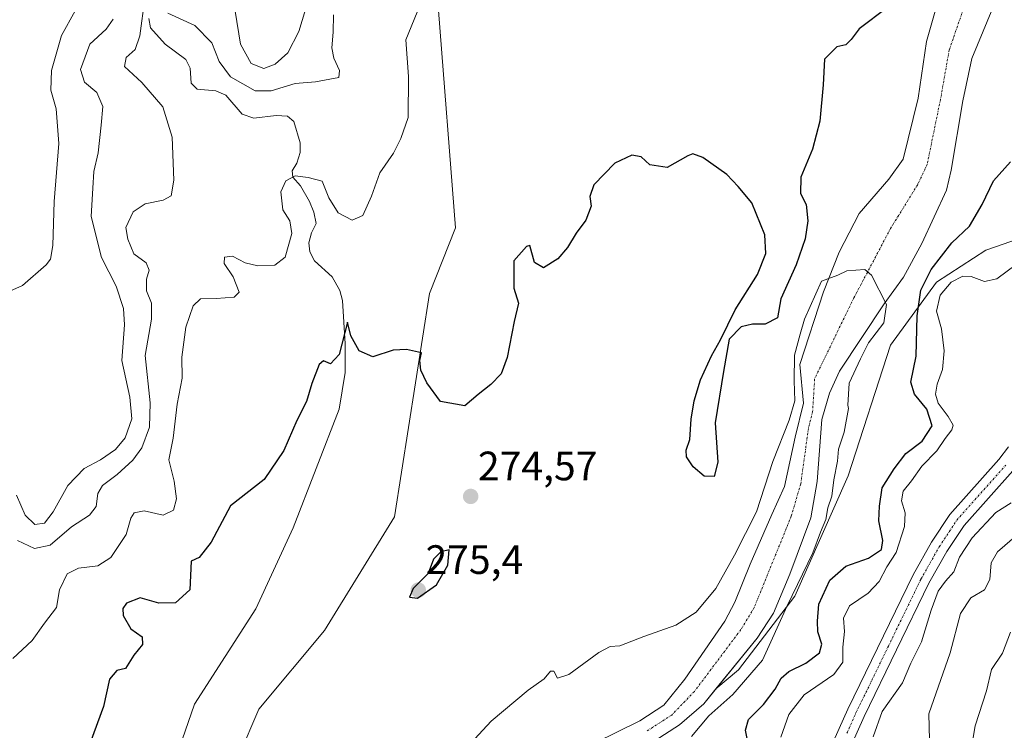
# Model space of a CAD drawing. Units: metres. Extents: x 629361 to 632854, y 4650967 to 4653343.
# Drawn here: x 631392 to 631632, y 4652581 to 4652754 of the extents above; entities that cross this region are included whole.
import ezdxf
from ezdxf.enums import TextEntityAlignment as Align

# ---------------------------------------------------------------- set-up
doc = ezdxf.new("R2010")
doc.units = ezdxf.units.M
doc.header["$MEASUREMENT"] = 0
doc.linetypes.add('TRAZO_Y_PUNTO', pattern=[1, 0.5, -0.25, 0, -0.25])
for name, color, linetype, lineweight in [('Carátula', 7, 'Continuous', 5), ('Corriente natural Cxs', 5, 'Continuous', 13), ('Corriente natural eje', 5, 'TRAZO_Y_PUNTO', 0), ('Corriente natural lineal', 142, 'Continuous', 13), ('Corriente natural superficial', 5, 'Continuous', 13), ('Curva de nivel maestra', 36, 'Continuous', 30), ('Curva de nivel normal', 36, 'Continuous', 0), ('Pastizal CxS', 92, 'Continuous', 0), ('Pista no pavimentada', 254, 'Continuous', 13), ('Pista no pavimentada Cxs', 254, 'Continuous', 0), ('Pista pavimentada eje', 135, 'TRAZO_Y_PUNTO', 0), ('Punto de cota en terreno', 7, 'Continuous', 0), ('Rótulo de punto de cota en terreno', 19, 'Continuous', 0), ('Suelo desnudo', 252, 'Continuous', 0), ('Suelo desnudo CxS', 43, 'Continuous', 0)]:
    doc.layers.add(name, color=color, linetype=linetype, lineweight=lineweight)
doc.styles.add('Arial', font='txt', dxfattribs={"height": 0.2})

# ---------------------------------------------------------------- blocks, each defined once
blk = doc.blocks.new('*U152')
at = {"layer": 'Pastizal CxS', "color": 92, "linetype": 'Continuous', "lineweight": 0}
blk.add_polyline3d([(631493.93, 4652756.49, 278.88), (631498.12, 4652703.39, 276.09), (631491.71, 4652687.37, 275.49), (631483.17, 4652632.9, 272.92), (631466.09, 4652605.14, 272.1), (631450.08, 4652585.91, 271.47), (631440.47, 4652563.49, 270.99), (631429.8, 4652521.84, 268.57), (631390.3, 4652503.68, 267.66), (631356.14, 4652470.58, 277.74), (631324.75, 4652434.22, 271.85), (631297.43, 4652385.6, 271.31)], dxfattribs=at)
blk = doc.blocks.new('*U170')
at = {"layer": 'Curva de nivel normal', "color": 36, "linetype": 'Continuous', "lineweight": 0}
for points in [[(631613.73, 4652578.44, 290), (631613.57, 4652584.84, 290), (631618.73, 4652599.69, 290), (631621.3, 4652609.27, 290), (631623.82, 4652613.12, 290), (631627.13, 4652615.08, 290), (631628.41, 4652617.61, 290), (631628.79, 4652621.67, 290), (631630.32, 4652624.34, 290), (631635.12, 4652628.53, 290)], [(631463.68, 4652764.04, 290), (631459.87, 4652751.33, 290), (631457.2, 4652746.11, 290), (631454.11, 4652743.37, 290), (631451.33, 4652742.31, 290), (631448.25, 4652743.55, 290), (631445.6, 4652748.22, 290), (631444.33, 4652756.31, 290)], [(631414.59, 4652754.36, 290), (631412.85, 4652751.95, 290), (631408.9, 4652748.24, 290), (631406.61, 4652742.07, 290), (631407.56, 4652739, 290), (631410.6, 4652736.44, 290), (631412.06, 4652733.02, 290), (631411.66, 4652728.5, 290), (631410.92, 4652721.76, 290), (631409.82, 4652717.16, 290), (631409.64, 4652713.08, 290), (631409.23, 4652706.17, 290), (631411.71, 4652696.16, 290), (631415.27, 4652689.22, 290), (631417.12, 4652683.7, 290), (631417.3, 4652679.72, 290), (631416.68, 4652671.07, 290), (631418.6, 4652662.07, 290), (631419.14, 4652656.83, 290), (631417.48, 4652652.19, 290), (631415.13, 4652649.35, 290), (631411.46, 4652646.77, 290), (631407.46, 4652644.68, 290), (631403.48, 4652640.56, 290), (631399.96, 4652634.11, 290), (631397.83, 4652631.33, 290), (631395.49, 4652631.05, 290), (631393.11, 4652633.31, 290), (631390.97, 4652638.18, 290)]]:
    blk.add_polyline3d(points, dxfattribs=at)
blk = doc.blocks.new('*U171')
at = {"layer": 'Curva de nivel normal', "color": 36, "linetype": 'Continuous', "lineweight": 0}
for points in [[(631468.32, 4652755.4, 285), (631468.23, 4652751.16, 285), (631467.91, 4652747.4, 285), (631468.39, 4652744.85, 285), (631469.76, 4652741.86, 285), (631469.62, 4652740.09, 285), (631463.96, 4652739.05, 285), (631458.98, 4652738.67, 285), (631453.14, 4652736.84, 285), (631449.22, 4652736.83, 285), (631443.17, 4652740.28, 285), (631440.45, 4652744.06, 285), (631438.61, 4652748.57, 285), (631434.48, 4652752.84, 285), (631427.88, 4652755.8, 285)], [(631422.27, 4652759.45, 285), (631421.06, 4652750.33, 285), (631419.96, 4652746.96, 285), (631417.76, 4652745.03, 285), (631417.37, 4652742.77, 285), (631421.58, 4652738.89, 285), (631426.65, 4652732.97, 285), (631428.94, 4652725.54, 285), (631429.36, 4652715.03, 285), (631428.68, 4652711.25, 285), (631426.73, 4652710.18, 285), (631422.34, 4652709.26, 285), (631419.45, 4652707.31, 285), (631417.66, 4652703.53, 285), (631418.16, 4652700.67, 285), (631419.63, 4652697.12, 285), (631422.64, 4652694.91, 285), (631423.32, 4652693.08, 285), (631422.7, 4652690.9, 285), (631422.71, 4652688.02, 285), (631423.94, 4652685.07, 285), (631423.95, 4652681.11, 285), (631422.4, 4652672.25, 285), (631423.6, 4652660.74, 285), (631423.44, 4652654.74, 285), (631421.57, 4652649.76, 285), (631419.35, 4652646.73, 285), (631415.52, 4652643.2, 285), (631412, 4652640.5, 285), (631410.83, 4652638.6, 285), (631410.42, 4652635.45, 285), (631408.83, 4652633.27, 285), (631404.42, 4652630.45, 285), (631399.2, 4652626, 285), (631395.37, 4652625.14, 285), (631391.25, 4652627.12, 285)], [(631599.95, 4652579.19, 285), (631602.16, 4652585.4, 285), (631607.11, 4652592.4, 285), (631609.21, 4652597.15, 285), (631611.79, 4652602.39, 285), (631614.11, 4652610.15, 285), (631615.84, 4652614.76, 285), (631617.61, 4652617.18, 285), (631619.7, 4652619.43, 285), (631621.08, 4652623.07, 285), (631624.16, 4652627.74, 285), (631629.93, 4652633.97, 285), (631633.66, 4652636.31, 285)]]:
    blk.add_polyline3d(points, dxfattribs=at)
blk = doc.blocks.new('*U175')
at = {"layer": 'Curva de nivel normal', "color": 36, "linetype": 'Continuous', "lineweight": 0}
for points in [[(631623.25, 4652572.38, 295), (631624.9, 4652581.87, 295), (631627.59, 4652590.4, 295), (631628.84, 4652595.6, 295), (631631.55, 4652599.6, 295), (631633.52, 4652604.7, 295)], [(631405.27, 4652756.4, 295), (631402, 4652750.35, 295), (631399.56, 4652741.85, 295), (631399.38, 4652737.02, 295), (631400.64, 4652732.47, 295), (631401.32, 4652724, 295), (631400.15, 4652709.89, 295), (631399.86, 4652699.09, 295), (631399.26, 4652695.76, 295), (631398.22, 4652694.37, 295), (631392.46, 4652689.38, 295), (631389.32, 4652688.01, 295)]]:
    blk.add_polyline3d(points, dxfattribs=at)
blk = doc.blocks.new('*U183')
at = {"layer": 'Curva de nivel normal', "color": 36, "linetype": 'Continuous', "lineweight": 0}
blk.add_polyline3d([(631555.64, 4652579.3, 270), (631559.93, 4652584.28, 270), (631565.78, 4652589.54, 270), (631572.97, 4652597.89, 270), (631579.03, 4652611.2, 270), (631585.26, 4652624.12, 270), (631587.14, 4652629.12, 270), (631588.42, 4652632.24, 270), (631588.96, 4652635.06, 270), (631589.88, 4652637.95, 270), (631590.35, 4652641.93, 270), (631591.32, 4652646.51, 270), (631591.53, 4652649.4, 270), (631592.9, 4652653.57, 270), (631593.94, 4652659.32, 270), (631593.8, 4652660.16, 270), (631594.11, 4652665.54, 270), (631596.86, 4652671.47, 270), (631598.87, 4652675.38, 270), (631602.58, 4652680.25, 270), (631603.21, 4652684.7, 270), (631599.61, 4652691.89, 270), (631597.92, 4652693.27, 270), (631593.58, 4652692.95, 270), (631591.36, 4652691.89, 270), (631587.34, 4652690.41, 270), (631583.21, 4652681.1, 270), (631582.15, 4652677.5, 270), (631580.78, 4652672.32, 270), (631580.67, 4652666.07, 270), (631580.86, 4652661.2, 270), (631579.45, 4652656.47, 270), (631575.54, 4652646.4, 270), (631571.54, 4652634.12, 270), (631566.12, 4652623.5, 270), (631561.61, 4652615.4, 270), (631556.81, 4652609.63, 270), (631551.87, 4652606.42, 270), (631544.01, 4652603.7, 270), (631538.17, 4652601.42, 270), (631535.85, 4652601.25, 270), (631533.06, 4652599.79, 270), (631525.76, 4652594.4, 270), (631522.96, 4652593.49, 270), (631522.04, 4652595.2, 270), (631521.27, 4652595.25, 270), (631519.7, 4652593.35, 270), (631515.84, 4652590.62, 270), (631506.8, 4652583, 270), (631501.72, 4652577.6, 270)], dxfattribs=at)
blk = doc.blocks.new('*U187')
at = {"layer": 'Curva de nivel normal', "color": 36, "linetype": 'Continuous', "lineweight": 0}
for points in [[(631577.44, 4652579.11, 280), (631579.38, 4652584.65, 280), (631583.17, 4652589.41, 280), (631590.37, 4652594.4, 280), (631592.58, 4652597.4, 280), (631592.6, 4652601.07, 280), (631592.96, 4652604.92, 280), (631592.78, 4652608.12, 280), (631594.22, 4652611.14, 280), (631598.76, 4652614.26, 280), (631601.41, 4652617.08, 280), (631603.33, 4652620.68, 280), (631605.62, 4652624.16, 280), (631607.59, 4652630.51, 280), (631607.78, 4652633.87, 280), (631606.92, 4652636.83, 280), (631607.33, 4652639.14, 280), (631609.37, 4652641.7, 280), (631611.88, 4652645.26, 280), (631615.5, 4652648.96, 280), (631617.54, 4652652.04, 280), (631619.16, 4652654.14, 280), (631619.48, 4652655.29, 280), (631618.3, 4652657.38, 280), (631615.86, 4652660.6, 280), (631615.18, 4652662.82, 280), (631615.58, 4652665.29, 280), (631616.87, 4652668.85, 280), (631617.34, 4652673.39, 280), (631616.67, 4652678.75, 280), (631615.43, 4652683.07, 280), (631616.32, 4652686.99, 280), (631619.01, 4652690.2, 280), (631621.85, 4652691.6, 280), (631623.9, 4652691.53, 280), (631627.12, 4652690.3, 280), (631630.12, 4652690.95, 280), (631634.86, 4652694.46, 280)], [(631489.49, 4652757.9, 280), (631485.95, 4652749.28, 280), (631486.65, 4652740.4, 280), (631486.52, 4652730.4, 280), (631484.72, 4652725.22, 280), (631482.92, 4652721.69, 280), (631479.65, 4652716.89, 280), (631477.6, 4652711.17, 280), (631475.46, 4652706.44, 280), (631472.89, 4652705.27, 280), (631469.47, 4652707.08, 280), (631467.15, 4652710.76, 280), (631465.56, 4652714.84, 280), (631462.13, 4652715.74, 280), (631459, 4652716.1, 280), (631456.69, 4652714.92, 280), (631455.47, 4652712.24, 280), (631456, 4652707.86, 280), (631457.7, 4652705.11, 280), (631458.12, 4652702.07, 280), (631456.57, 4652696.25, 280), (631454.04, 4652694.28, 280), (631449.89, 4652694.15, 280), (631446.8, 4652694.9, 280), (631443.72, 4652696.54, 280), (631441.73, 4652696.25, 280), (631441.62, 4652694.71, 280), (631443.82, 4652691.44, 280), (631445.33, 4652687.73, 280), (631444.11, 4652686.5, 280), (631439.69, 4652686.2, 280), (631435.91, 4652686.14, 280), (631434.05, 4652684.42, 280), (631432.31, 4652679.22, 280), (631431.32, 4652671.86, 280), (631431.41, 4652666.74, 280), (631430.21, 4652660.4, 280), (631429.2, 4652652.07, 280), (631428.14, 4652646.78, 280), (631429.42, 4652641.59, 280), (631429.99, 4652637.32, 280), (631429.25, 4652634.5, 280), (631426.79, 4652633.31, 280), (631422.13, 4652634.32, 280), (631419.68, 4652633.88, 280), (631418.84, 4652632.53, 280), (631417.72, 4652628.56, 280), (631413.97, 4652622.97, 280), (631410.79, 4652620.94, 280), (631406.13, 4652620.35, 280), (631403.38, 4652619, 280), (631401.47, 4652615.09, 280), (631400.71, 4652610.76, 280), (631397.79, 4652606.96, 280), (631394.79, 4652602.68, 280), (631390.13, 4652598.28, 280)]]:
    blk.add_polyline3d(points, dxfattribs=at)
blk = doc.blocks.new('*U197')
at = {"layer": 'Curva de nivel maestra', "color": 36, "linetype": 'Continuous', "lineweight": 30}
for points in [[(631569.47, 4652577.55, 275), (631568.82, 4652580.79, 275), (631569.57, 4652583.41, 275), (631573.26, 4652587.08, 275), (631576.09, 4652590.84, 275), (631577.5, 4652593.5, 275), (631579.42, 4652595.18, 275), (631583.55, 4652597.2, 275), (631586.9, 4652599.68, 275), (631587.49, 4652601.8, 275), (631586.47, 4652604.8, 275), (631586.39, 4652607.4, 275), (631586.74, 4652611.57, 275), (631589.44, 4652617.41, 275), (631593.29, 4652620.84, 275), (631598.83, 4652622.82, 275), (631602, 4652624.88, 275), (631602.36, 4652627.15, 275), (631601.36, 4652631.92, 275), (631601.56, 4652635.48, 275), (631602.17, 4652640, 275), (631605.12, 4652644.58, 275), (631607.92, 4652648.38, 275), (631611.93, 4652651.33, 275), (631614.36, 4652655.08, 275), (631613.08, 4652659.15, 275), (631610.06, 4652662.82, 275), (631609.19, 4652665.75, 275), (631610.44, 4652672.07, 275), (631610.73, 4652681.95, 275), (631611.63, 4652688.18, 275), (631614.12, 4652693.22, 275), (631619.16, 4652699.74, 275), (631623.5, 4652703.84, 275), (631626.54, 4652709.12, 275), (631629.35, 4652714.88, 275), (631633.46, 4652719.53, 275)], [(631603.45, 4652757.2, 275), (631596.54, 4652752.03, 275), (631594.58, 4652749.37, 275), (631593.32, 4652748.12, 275), (631591.09, 4652747.57, 275), (631588.1, 4652744.58, 275), (631587.77, 4652738.33, 275), (631586.97, 4652729.46, 275), (631585.18, 4652722.67, 275), (631582.33, 4652715.83, 275), (631582.26, 4652711.85, 275), (631583.62, 4652709.1, 275), (631584.06, 4652705.14, 275), (631583.39, 4652700.74, 275), (631581.2, 4652694.4, 275), (631577.48, 4652686.06, 275), (631576.61, 4652681.45, 275), (631573.61, 4652679.91, 275), (631570.52, 4652679.9, 275), (631567.8, 4652679.27, 275), (631564.88, 4652676.24, 275), (631563.43, 4652668.39, 275), (631561.44, 4652655.82, 275), (631562.07, 4652646.26, 275), (631561.2, 4652642.72, 275), (631558.75, 4652642.83, 275), (631556.03, 4652645.08, 275), (631554.41, 4652647.52, 275), (631554.38, 4652649.18, 275), (631555.28, 4652651.74, 275), (631555.6, 4652656.74, 275), (631556.32, 4652661.22, 275), (631557.82, 4652666.32, 275), (631560.54, 4652672.22, 275), (631562.71, 4652676.07, 275), (631566.35, 4652683.4, 275), (631571.73, 4652692.07, 275), (631573.77, 4652697.16, 275), (631573.54, 4652701.73, 275), (631570.34, 4652709.51, 275), (631567.02, 4652713.48, 275), (631564.27, 4652716.43, 275), (631558.45, 4652720.63, 275), (631555.96, 4652721.46, 275), (631554.78, 4652721, 275), (631549.72, 4652718.13, 275), (631545.52, 4652718.81, 275), (631543.38, 4652720.73, 275), (631541.12, 4652721.16, 275), (631536.99, 4652719.23, 275), (631531.84, 4652713.93, 275), (631530.88, 4652711.07, 275), (631531.2, 4652708.74, 275), (631529.87, 4652705.29, 275), (631527.55, 4652702.15, 275), (631525.45, 4652698.63, 275), (631523.08, 4652695.87, 275), (631519.57, 4652693.68, 275), (631517.38, 4652695, 275), (631516.22, 4652699.12, 275), (631515.42, 4652698.89, 275), (631512.31, 4652695.34, 275), (631512.32, 4652688.7, 275), (631513.43, 4652685.01, 275), (631512.39, 4652680.58, 275), (631510.72, 4652671.8, 275), (631509.2, 4652667.77, 275), (631506.68, 4652665.2, 275), (631503.6, 4652662.74, 275), (631500.39, 4652660.02, 275), (631494.45, 4652661.07, 275), (631491.09, 4652665.57, 275), (631489.64, 4652668.68, 275), (631489.38, 4652671.06, 275), (631489.76, 4652672.91, 275), (631486.1, 4652673.76, 275), (631482.86, 4652673.61, 275), (631477.95, 4652671.92, 275), (631474.62, 4652673.4, 275), (631472.52, 4652677.07, 275), (631471.71, 4652680.4, 275), (631469.74, 4652672.53, 275), (631467.57, 4652670.27, 275), (631465.85, 4652670.98, 275), (631464.79, 4652670.1, 275), (631463.02, 4652665.4, 275), (631461.76, 4652661.07, 275), (631459.41, 4652656.4, 275), (631456.19, 4652649.07, 275), (631451.38, 4652642, 275), (631443.22, 4652635.54, 275), (631438.49, 4652626.72, 275), (631435.55, 4652622.99, 275), (631433.6, 4652622.04, 275), (631433.29, 4652615.07, 275), (631429.81, 4652611.89, 275), (631425.7, 4652611.8, 275), (631421.13, 4652613.09, 275), (631417.79, 4652611.85, 275), (631416.9, 4652610.49, 275), (631416.97, 4652608.78, 275), (631418.89, 4652605.54, 275), (631421.63, 4652603.57, 275), (631421.72, 4652601.73, 275), (631419.62, 4652599.11, 275), (631417.6, 4652595.91, 275), (631415.5, 4652595.38, 275), (631413.7, 4652593.28, 275), (631412.2, 4652586.6, 275), (631408.95, 4652577.75, 275)]]:
    blk.add_polyline3d(points, dxfattribs=at)
blk = doc.blocks.new('5PATER')
at = {"layer": 'Carátula', "linetype": 'Continuous', "lineweight": 5}
h = blk.add_hatch(color=250, dxfattribs=at)
edge = h.paths.add_edge_path()
edge.add_ellipse((0, 0.01), major_axis=(-1.33, -1.34), ratio=0.999422, start_angle=0, end_angle=360)

msp = doc.modelspace()

# ---------------------------------------------------------------- linework, layer by layer
at = {"layer": 'Corriente natural Cxs', "color": 5, "linetype": 'Continuous', "lineweight": 13}
for points in [[(631504.58, 4652564.13, 267.97), (631543.02, 4652583.06, 268.34), (631548.89, 4652586.94, 268.4), (631554.06, 4652593.27, 268.48), (631563.76, 4652607.46, 268.88), (631566.24, 4652612.03, 269), (631570.01, 4652621.36, 269.24), (631575.26, 4652633.49, 269.34), (631578.34, 4652640.32, 269.27), (631580.92, 4652652.33, 269.18), (631582.98, 4652660.6, 269.48), (631582.11, 4652670.06, 270.48), (631587.9, 4652687.83, 270.51), (631591.71, 4652697.47, 270.87), (631596.56, 4652706.9, 271.61), (631603.84, 4652715.31, 271.82), (631607.3, 4652720.23, 271.81), (631610.93, 4652735.08, 271.86), (631613.03, 4652748.88, 272.33), (631617.74, 4652765.51, 271.92)], [(631630.53, 4652760.57, 272.33), (631624.05, 4652744.8, 271.87), (631621.88, 4652734.44, 271.78), (631618.99, 4652717.53, 271.7), (631617.84, 4652712.64, 271.65), (631611.87, 4652699.63, 271.7), (631607.36, 4652691.42, 270.82), (631602.68, 4652684.9, 270.24), (631591.74, 4652668.41, 269.68), (631589.29, 4652663.08, 269.48), (631587.47, 4652656.63, 269.23), (631586.29, 4652641.5, 269.27), (631584.76, 4652632.64, 269.3), (631579.62, 4652618.87, 269.16), (631575.64, 4652609.41, 269.06), (631571.67, 4652603.29, 268.89), (631558.68, 4652587.26, 268.82), (631552.77, 4652582.09, 268.77), (631546.55, 4652578.17, 268.16)]]:
    msp.add_polyline3d(points, dxfattribs=at)
at = {"layer": 'Corriente natural eje', "color": 5, "linetype": 'TRAZO_Y_PUNTO', "lineweight": 0}
msp.add_polyline3d([(631624.13, 4652763.04, 271.67), (631618.54, 4652746.84, 271.6), (631616.4, 4652734.76, 271.55), (631613.15, 4652718.88, 271.45), (631610.84, 4652713.97, 271.46), (631604.22, 4652703.26, 270.1), (631595.29, 4652686.37, 269.93), (631585.7, 4652666.57, 269.38), (631585.22, 4652658.62, 269.12), (631584.19, 4652654.48, 269.16), (631582.31, 4652640.91, 269.12), (631580.01, 4652633.06, 269.03), (631570.94, 4652610.72, 268.83), (631567.72, 4652605.38, 268.66), (631556.37, 4652590.26, 268.17), (631550.83, 4652584.51, 268.17), (631544.79, 4652580.61, 268.12)], dxfattribs=at)
at = {"layer": 'Corriente natural lineal', "color": 142, "linetype": 'Continuous', "lineweight": 13}
msp.add_polyline3d([(631423.31, 4652754.56, 284.55), (631423.71, 4652752.27, 284.33), (631427.25, 4652748.23, 283.42), (631432.26, 4652744.52, 283.16), (631433.38, 4652742.42, 282.98), (631433.59, 4652738.7, 282.7), (631435.08, 4652737.28, 282.73), (631439.64, 4652736.89, 282.58), (631442.06, 4652735.79, 282.58), (631446.08, 4652731.21, 282.18), (631448.88, 4652730.19, 282.05), (631454.32, 4652730.82, 281.96), (631457.13, 4652730.67, 281.94), (631458.63, 4652729.41, 281.78), (631460.15, 4652724.21, 281.45), (631460.2, 4652721.78, 281.3), (631459.34, 4652719.25, 281.09), (631458.23, 4652717.32, 280.47), (631458.36, 4652715.78, 279.81), (631460.28, 4652713.69, 278.65), (631462.48, 4652709.82, 278.14), (631463.53, 4652707.26, 278.1), (631464.09, 4652704.45, 277.91), (631462.94, 4652702.2, 277.79), (631462.3, 4652699.78, 277.44), (631462.55, 4652697.6, 277.36), (631463.67, 4652695.36, 277.37), (631467.96, 4652691.48, 276.58), (631469.88, 4652688.1, 276.03), (631470.48, 4652685.71, 275.65), (631471.17, 4652675.15, 274.87), (631471.2, 4652668.1, 274.51), (631469.71, 4652659.2, 274.04), (631458.5, 4652630.19, 273.02), (631449.4, 4652610.44, 272.06), (631434.45, 4652587.2, 271.19), (631426.26, 4652563.69, 270.33)], dxfattribs=at)
at = {"layer": 'Corriente natural superficial', "color": 5, "linetype": 'Continuous', "lineweight": 13}
for points in [[(631504.58, 4652564.13, 267.97), (631543.02, 4652583.06, 268.34), (631548.89, 4652586.94, 268.4), (631554.06, 4652593.27, 268.48), (631563.76, 4652607.46, 268.88), (631566.24, 4652612.03, 269), (631570.01, 4652621.36, 269.24), (631575.26, 4652633.49, 269.34), (631578.34, 4652640.32, 269.27), (631580.92, 4652652.33, 269.18), (631582.98, 4652660.6, 269.48), (631582.11, 4652670.06, 270.48), (631587.9, 4652687.83, 270.51), (631591.71, 4652697.47, 270.87), (631596.56, 4652706.9, 271.61), (631603.84, 4652715.31, 271.82), (631607.3, 4652720.23, 271.81), (631610.93, 4652735.08, 271.86), (631613.03, 4652748.88, 272.33), (631617.74, 4652765.51, 271.92)], [(631630.53, 4652760.57, 272.33), (631624.05, 4652744.8, 271.87), (631621.88, 4652734.44, 271.78), (631618.99, 4652717.53, 271.7), (631617.84, 4652712.64, 271.65), (631611.87, 4652699.63, 271.7), (631607.36, 4652691.42, 270.82), (631602.68, 4652684.9, 270.24), (631591.74, 4652668.41, 269.68), (631589.29, 4652663.08, 269.48), (631587.47, 4652656.63, 269.23), (631586.29, 4652641.5, 269.27), (631584.76, 4652632.64, 269.3), (631579.62, 4652618.87, 269.16), (631575.64, 4652609.41, 269.06), (631571.67, 4652603.29, 268.89), (631558.68, 4652587.26, 268.82), (631552.77, 4652582.09, 268.77), (631546.55, 4652578.17, 268.16)]]:
    msp.add_polyline3d(points, dxfattribs=at)
at = {"layer": 'Curva de nivel maestra', "color": 36, "linetype": 'Continuous', "lineweight": 30}
msp.add_polyline3d([(631488.83, 4652613.06, 275), (631493.44, 4652616.32, 275), (631496.24, 4652621.07, 275), (631496.5, 4652624.85, 275), (631494.54, 4652624.34, 275), (631492.72, 4652622.56, 275), (631491.41, 4652619.07, 275), (631487.78, 4652615.4, 275), (631486.9, 4652613.28, 275), (631488.83, 4652613.06, 275)], dxfattribs=at)
at = {"layer": 'Pastizal CxS', "color": 92, "linetype": 'Continuous', "lineweight": 0}
for points in [[(631493.93, 4652756.49, 278.88), (631498.11, 4652703.39, 276.09), (631491.71, 4652687.37, 275.49), (631483.17, 4652632.9, 272.92), (631466.09, 4652605.14, 272.1), (631450.08, 4652585.91, 271.47), (631440.47, 4652563.49, 270.99), (631429.8, 4652521.84, 268.56), (631401.8, 4652508.97, 267.91), (631392.67, 4652504.77, 267.6), (631390.3, 4652503.68, 267.66), (631356.14, 4652470.58, 277.74), (631324.75, 4652434.22, 271.85), (631297.43, 4652385.6, 271.31), (631277.39, 4652353.55, 272.91), (631267.78, 4652338.59, 272.1), (631265.1, 4652292.89, 265.46), (631264.62, 4652284.7, 265.5)], [(631561.61, 4652590.87, 268.57), (631567.16, 4652595.54, 269.02), (631580.9, 4652613.5, 270.75), (631593.86, 4652642.88, 270.31), (631604.24, 4652674.77, 271.19), (631615.47, 4652690.16, 277.69), (631627.43, 4652697.94, 277.97), (631652.09, 4652706.52, 280.52), (631663.31, 4652712.54, 282.73), (631665.91, 4652713.94, 282.66), (631667.86, 4652714.98, 282.53), (631673.51, 4652721.31, 282.04), (631688.52, 4652738.11, 282.61), (631703.05, 4652749.24, 282.91), (631704.59, 4652750.42, 283.15), (631707.25, 4652752.46, 283.73)], [(631546.55, 4652578.17, 268.16), (631552.77, 4652582.09, 268.77), (631558.68, 4652587.26, 268.82), (631561.61, 4652590.87, 268.57), (631567.16, 4652595.54, 269.02), (631580.9, 4652613.5, 270.75), (631593.86, 4652642.88, 270.31), (631604.24, 4652674.77, 271.19), (631615.47, 4652690.16, 277.69), (631627.43, 4652697.94, 277.97), (631652.09, 4652706.52, 280.52)], [(631474.61, 4652538.89, 267.72), (631479.25, 4652542.3, 267.81), (631490.84, 4652549.48, 267.83), (631508.58, 4652557.72, 267.92), (631524.68, 4652566.39, 268.1), (631546.38, 4652578.08, 268.17), (631546.55, 4652578.17, 268.16), (631552.77, 4652582.09, 268.77), (631558.68, 4652587.26, 268.82), (631561.61, 4652590.87, 268.57)]]:
    msp.add_polyline3d(points, dxfattribs=at)
at = {"layer": 'Pista no pavimentada', "color": 254, "linetype": 'Continuous', "lineweight": 13}
for points in [[(631589.27, 4652575.8, 283.24), (631593.81, 4652585.97, 283.25), (631609.71, 4652618.7, 283.62), (631614.25, 4652626.73, 283.7), (631618.67, 4652633.44, 283.92), (631630.68, 4652646.91, 283.4), (631633.03, 4652650, 283.26)], [(631634.06, 4652644.13, 284.07), (631622.15, 4652630.77, 284.18), (631617.99, 4652624.45, 284.29), (631613.59, 4652616.67, 284.26), (631597.77, 4652584.13, 284.07), (631593.32, 4652574.13, 283.58)]]:
    msp.add_polyline3d(points, dxfattribs=at)
at = {"layer": 'Pista no pavimentada Cxs', "color": 254, "linetype": 'Continuous', "lineweight": 0}
for points in [[(631589.27, 4652575.8, 283.24), (631593.81, 4652585.97, 283.25), (631609.71, 4652618.7, 283.62), (631614.25, 4652626.73, 283.7), (631618.67, 4652633.44, 283.92), (631630.68, 4652646.91, 283.4), (631633.03, 4652650, 283.26)], [(631634.06, 4652644.13, 284.07), (631622.15, 4652630.77, 284.18), (631617.99, 4652624.45, 284.29), (631613.59, 4652616.67, 284.26), (631597.77, 4652584.13, 284.07), (631593.32, 4652574.13, 283.58)]]:
    msp.add_polyline3d(points, dxfattribs=at)
at = {"layer": 'Pista pavimentada eje', "color": 135, "linetype": 'TRAZO_Y_PUNTO', "lineweight": 0}
msp.add_polyline3d([(631593.57, 4652580.05, 283.59), (631595.79, 4652585.05, 283.59), (631603.7, 4652601.32, 283.73), (631611.65, 4652617.69, 284.02), (631616.12, 4652625.59, 283.99), (631620.41, 4652632.11, 284.03), (631632.37, 4652645.52, 283.85)], dxfattribs=at)
at = {"layer": 'Suelo desnudo', "color": 252, "linetype": 'Continuous', "lineweight": 0}
for points in [[(631617.74, 4652765.51, 271.92), (631613.03, 4652748.88, 272.33), (631610.93, 4652735.08, 271.86), (631607.3, 4652720.23, 271.81), (631603.84, 4652715.31, 271.82), (631596.56, 4652706.9, 271.61), (631591.71, 4652697.47, 270.87), (631587.9, 4652687.83, 270.51), (631582.11, 4652670.06, 270.48), (631582.98, 4652660.6, 269.48), (631580.92, 4652652.33, 269.18), (631578.34, 4652640.32, 269.27), (631575.26, 4652633.49, 269.34), (631570.01, 4652621.36, 269.24), (631566.24, 4652612.03, 269), (631563.76, 4652607.46, 268.88), (631554.06, 4652593.27, 268.48), (631548.89, 4652586.94, 268.4), (631543.02, 4652583.06, 268.34), (631504.58, 4652564.13, 267.97)], [(631617.74, 4652765.51, 271.92), (631613.03, 4652748.88, 272.33), (631610.93, 4652735.08, 271.86), (631607.3, 4652720.23, 271.81), (631603.84, 4652715.31, 271.82), (631596.56, 4652706.9, 271.61), (631591.71, 4652697.47, 270.87), (631587.9, 4652687.83, 270.51), (631582.11, 4652670.06, 270.48), (631582.98, 4652660.6, 269.48), (631580.92, 4652652.33, 269.18), (631578.34, 4652640.32, 269.27), (631575.26, 4652633.49, 269.34), (631570.01, 4652621.36, 269.24), (631566.24, 4652612.03, 269), (631563.76, 4652607.46, 268.88), (631554.06, 4652593.27, 268.48), (631548.89, 4652586.94, 268.4), (631543.02, 4652583.06, 268.34), (631504.58, 4652564.13, 267.97)], [(631561.61, 4652590.87, 268.57), (631571.67, 4652603.29, 268.89), (631575.64, 4652609.41, 269.06), (631579.62, 4652618.87, 269.16), (631584.76, 4652632.64, 269.3), (631586.29, 4652641.5, 269.27), (631587.47, 4652656.63, 269.23), (631589.29, 4652663.08, 269.48), (631591.74, 4652668.41, 269.68), (631602.68, 4652684.9, 270.24), (631607.36, 4652691.42, 270.82), (631611.87, 4652699.63, 271.7), (631617.84, 4652712.64, 271.65), (631618.99, 4652717.53, 271.7), (631621.88, 4652734.44, 271.78), (631624.05, 4652744.8, 271.87), (631630.53, 4652760.57, 272.33)], [(631561.61, 4652590.87, 268.57), (631571.67, 4652603.29, 268.89), (631575.64, 4652609.41, 269.06), (631579.62, 4652618.87, 269.16), (631584.76, 4652632.64, 269.3), (631586.29, 4652641.5, 269.27), (631587.47, 4652656.63, 269.23), (631589.29, 4652663.08, 269.48), (631591.74, 4652668.41, 269.68), (631602.68, 4652684.9, 270.24), (631607.36, 4652691.42, 270.82), (631611.87, 4652699.63, 271.7), (631617.84, 4652712.64, 271.65), (631618.99, 4652717.53, 271.7), (631621.88, 4652734.44, 271.78), (631624.05, 4652744.8, 271.87), (631630.53, 4652760.57, 272.33)], [(631493.93, 4652756.49, 278.88), (631498.11, 4652703.39, 276.09), (631491.71, 4652687.37, 275.49), (631483.17, 4652632.9, 272.92), (631466.09, 4652605.14, 272.1), (631450.08, 4652585.91, 271.47), (631440.47, 4652563.49, 270.99), (631429.8, 4652521.84, 268.56), (631401.8, 4652508.97, 267.91), (631392.67, 4652504.77, 267.6), (631390.3, 4652503.68, 267.66), (631356.14, 4652470.58, 277.74), (631324.75, 4652434.22, 271.85), (631297.43, 4652385.6, 271.31), (631277.39, 4652353.55, 272.91), (631267.78, 4652338.59, 272.1), (631265.1, 4652292.89, 265.46), (631264.62, 4652284.7, 265.5)], [(631561.61, 4652590.87, 268.57), (631567.16, 4652595.54, 269.02), (631580.9, 4652613.5, 270.75), (631593.86, 4652642.88, 270.31), (631604.24, 4652674.77, 271.19), (631615.47, 4652690.16, 277.69), (631627.43, 4652697.94, 277.97), (631652.09, 4652706.52, 280.52), (631663.31, 4652712.54, 282.73), (631665.91, 4652713.94, 282.66), (631667.86, 4652714.98, 282.53), (631673.51, 4652721.31, 282.04), (631688.52, 4652738.11, 282.61), (631703.05, 4652749.24, 282.91), (631704.59, 4652750.42, 283.15), (631707.25, 4652752.46, 283.73)], [(631474.61, 4652538.89, 267.72), (631479.25, 4652542.3, 267.81), (631490.84, 4652549.48, 267.83), (631508.58, 4652557.72, 267.92), (631524.68, 4652566.39, 268.1), (631546.38, 4652578.08, 268.17), (631546.55, 4652578.17, 268.16), (631552.77, 4652582.09, 268.77), (631558.68, 4652587.26, 268.82), (631561.61, 4652590.87, 268.57)]]:
    msp.add_polyline3d(points, dxfattribs=at)
at = {"layer": 'Suelo desnudo CxS', "color": 43, "linetype": 'Continuous', "lineweight": 0}
for points in [[(631617.74, 4652765.51, 271.92), (631613.03, 4652748.88, 272.33), (631610.93, 4652735.08, 271.86), (631607.3, 4652720.23, 271.81), (631603.84, 4652715.31, 271.82), (631596.56, 4652706.9, 271.61), (631591.71, 4652697.47, 270.87), (631587.9, 4652687.83, 270.51), (631582.11, 4652670.06, 270.48), (631582.98, 4652660.6, 269.48), (631580.92, 4652652.33, 269.18), (631578.34, 4652640.32, 269.27), (631575.26, 4652633.49, 269.34), (631570.01, 4652621.36, 269.24), (631566.24, 4652612.03, 269), (631563.76, 4652607.46, 268.88), (631554.06, 4652593.27, 268.48), (631548.89, 4652586.94, 268.4), (631543.02, 4652583.06, 268.34), (631504.58, 4652564.13, 267.97)], [(631504.58, 4652564.13, 267.97), (631543.02, 4652583.06, 268.34), (631548.89, 4652586.94, 268.4), (631554.06, 4652593.27, 268.48), (631563.76, 4652607.46, 268.88), (631566.24, 4652612.03, 269), (631570.01, 4652621.36, 269.24), (631575.26, 4652633.49, 269.34), (631578.34, 4652640.32, 269.27), (631580.92, 4652652.33, 269.18), (631582.98, 4652660.6, 269.48), (631582.11, 4652670.06, 270.48), (631587.9, 4652687.83, 270.51), (631591.71, 4652697.47, 270.87), (631596.56, 4652706.9, 271.61), (631603.84, 4652715.31, 271.82), (631607.3, 4652720.23, 271.81), (631610.93, 4652735.08, 271.86), (631613.03, 4652748.88, 272.33), (631617.74, 4652765.51, 271.92)], [(631630.53, 4652760.57, 272.33), (631624.05, 4652744.8, 271.87), (631621.88, 4652734.44, 271.78), (631618.99, 4652717.53, 271.7), (631617.84, 4652712.64, 271.65), (631611.87, 4652699.63, 271.7), (631607.36, 4652691.42, 270.82), (631602.68, 4652684.9, 270.24), (631591.74, 4652668.41, 269.68), (631589.29, 4652663.08, 269.48), (631587.47, 4652656.63, 269.23), (631586.29, 4652641.5, 269.27), (631584.76, 4652632.64, 269.3), (631579.62, 4652618.87, 269.16), (631575.64, 4652609.41, 269.06), (631571.67, 4652603.29, 268.89), (631561.61, 4652590.87, 268.57), (631558.68, 4652587.26, 268.82), (631552.77, 4652582.09, 268.77), (631546.55, 4652578.17, 268.16)], [(631652.09, 4652706.52, 280.52), (631627.43, 4652697.94, 277.97), (631615.47, 4652690.16, 277.69), (631604.24, 4652674.77, 271.19), (631593.86, 4652642.88, 270.31), (631580.9, 4652613.5, 270.75), (631567.16, 4652595.54, 269.02), (631561.61, 4652590.87, 268.57), (631571.67, 4652603.29, 268.89), (631575.64, 4652609.41, 269.06), (631579.62, 4652618.87, 269.16), (631584.76, 4652632.64, 269.3), (631586.29, 4652641.5, 269.27), (631587.47, 4652656.63, 269.23), (631589.29, 4652663.08, 269.48), (631591.74, 4652668.41, 269.68), (631602.68, 4652684.9, 270.24), (631607.36, 4652691.42, 270.82), (631611.87, 4652699.63, 271.7), (631617.84, 4652712.64, 271.65), (631618.99, 4652717.53, 271.7), (631621.88, 4652734.44, 271.78), (631624.05, 4652744.8, 271.87), (631630.53, 4652760.57, 272.33)], [(631297.43, 4652385.6, 271.31), (631324.75, 4652434.22, 271.85), (631356.14, 4652470.58, 277.74), (631390.3, 4652503.68, 267.66), (631429.8, 4652521.84, 268.57), (631440.47, 4652563.49, 270.99), (631450.08, 4652585.91, 271.47), (631466.09, 4652605.14, 272.1), (631483.17, 4652632.9, 272.92), (631491.71, 4652687.37, 275.49), (631498.12, 4652703.39, 276.09), (631493.93, 4652756.49, 278.88)]]:
    msp.add_polyline3d(points, dxfattribs=at)

# ---------------------------------------------------------------- block references
at = {"layer": 'Curva de nivel maestra', "color": 36, "linetype": 'Continuous', "lineweight": 30}
msp.add_blockref('*U197', (0, 0), dxfattribs=at)
at = {"layer": 'Curva de nivel normal', "color": 36, "linetype": 'Continuous', "lineweight": 0}
for name in ['*U175', '*U170', '*U171', '*U187', '*U183']:
    msp.add_blockref(name, (0, 0), dxfattribs=at)
at = {"layer": 'Pastizal CxS', "color": 92, "linetype": 'Continuous', "lineweight": 0}
msp.add_blockref('*U152', (0, 0), dxfattribs=at)
at = {"layer": 'Punto de cota en terreno', "linetype": 'Continuous', "lineweight": 0}
for p in [(631501.79, 4652637.86, 274.57), (631489, 4652615, 275.4)]:
    msp.add_blockref('5PATER', p, dxfattribs=at)

# ---------------------------------------------------------------- texts
at = {"layer": 'Rótulo de punto de cota en terreno', "color": 19, "linetype": 'Continuous', "lineweight": 0, "style": 'Arial'}
for s, p in [('274,57', (631503.55, 4652639.62)), ('275,4', (631490.76, 4652616.76))]:
    msp.add_text(s, height=7, dxfattribs=at).set_placement(p, align=Align.BOTTOM_LEFT)

doc.saveas('drawing.dxf')
